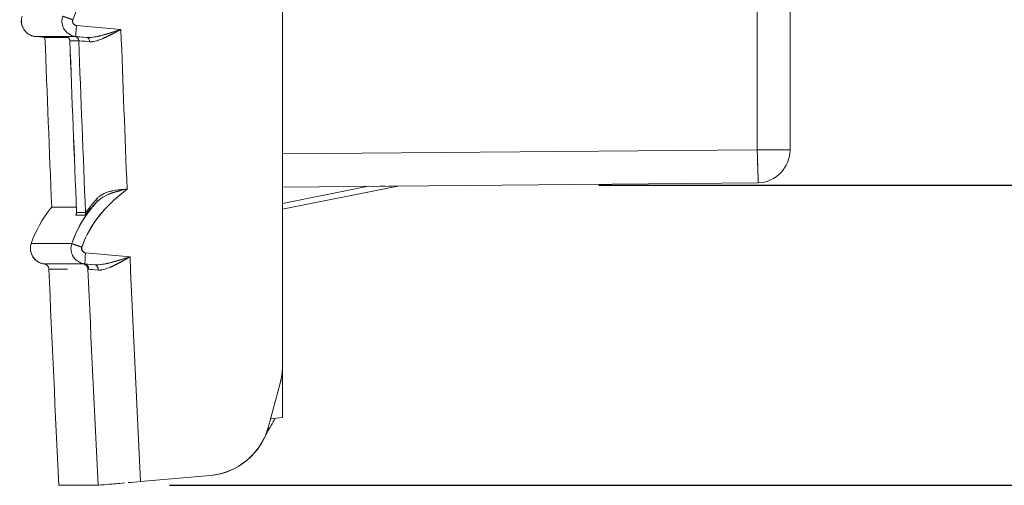
# Model space of a CAD drawing. Units: inches. Extents: x -242 to 598, y 2 to 596.
# Drawn here: x 248 to 293, y 147 to 168 of the extents above; entities that cross this region are included whole.
import ezdxf

# ---------------------------------------------------------------- set-up
doc = ezdxf.new("R2010")
doc.units = ezdxf.units.IN
doc.header["$MEASUREMENT"] = 0
doc.layers.add('Dimensions', color=7, linetype='Continuous')
doc.styles.get("Standard").update_dxf_attribs({"font": 'romans.shx', "width": 0.8})
doc.dimstyles.new('SLDDIMSTYLE2', dxfattribs={"dimscale": 5, "dimtxt": 1.28, "dimasz": 1.5, "dimexe": 1, "dimexo": 1, "dimgap": 0.926042, "dimtad": 1, "dimdec": 0, "dimrnd": 1e-09, "dimzin": 12, "dimdsep": 46, "dimtxsty": 'Standard', "dimcen": 2, "dimadec": 0, "dimazin": 3, "dimtfac": 1, "dimtdec": 0, "dimtmove": 0, "dimatfit": 0, "dimfxl": 1, "dimfrac": 2, "dimtolj": 1, "dimtzin": 12, "dimarcsym": 0})

# ---------------------------------------------------------------- blocks, each defined once
blk = doc.blocks.new('*D5')
at = {"layer": 'Defpoints', "color": 0, "transparency": 16777216}
for p in [(260.367, 296.355), (250.266, 146.696), (333.315, 146.696)]:
    blk.add_point(p, dxfattribs=at)
at = {"layer": 'Dimensions', "color": 0, "lineweight": -2, "transparency": 16777216}
for p, q in [((265.367, 296.355), (338.315, 296.355)), ((333.315, 288.855), (333.315, 154.196)), ((255.266, 146.696), (338.315, 146.696))]:
    blk.add_line(p, q, dxfattribs=at)
at = {"layer": 'Dimensions', "color": 0, "transparency": 16777216}
for points in [[(332.065, 288.855), (334.565, 288.855), (333.315, 296.355)], [(332.065, 154.196), (334.565, 154.196), (333.315, 146.696)]]:
    blk.add_solid(points, dxfattribs=at)
at = {"layer": 'Dimensions', "color": 0, "transparency": 16777216, "insert": (325.485, 221.526), "char_height": 6.4, "attachment_point": 5, "rotation": 90}
blk.add_mtext('\\A1;150', dxfattribs=at)
blk = doc.blocks.new('*D6')
at = {"layer": 'Defpoints', "color": 0, "transparency": 16777216}
for p in [(268.605, 282.814), (269.677, 160.247), (318.315, 160.247)]:
    blk.add_point(p, dxfattribs=at)
at = {"layer": 'Dimensions', "color": 0, "lineweight": -2, "transparency": 16777216}
for p, q in [((273.605, 282.814), (323.315, 282.814)), ((318.315, 275.314), (318.315, 167.747)), ((274.677, 160.247), (323.315, 160.247))]:
    blk.add_line(p, q, dxfattribs=at)
at = {"layer": 'Dimensions', "color": 0, "transparency": 16777216}
for points in [[(317.065, 275.314), (319.565, 275.314), (318.315, 282.814)], [(317.065, 167.747), (319.565, 167.747), (318.315, 160.247)]]:
    blk.add_solid(points, dxfattribs=at)
at = {"layer": 'Dimensions', "color": 0, "transparency": 16777216, "insert": (310.485, 221.53), "char_height": 6.4, "attachment_point": 5, "rotation": 90}
blk.add_mtext('\\A1;123', dxfattribs=at)

msp = doc.modelspace()

# ---------------------------------------------------------------- linework, layer by layer
at = {"color": 7, "linetype": 'Continuous', "lineweight": 18, "extrusion": (0, 1, 0)}
for p, q in [((260.367, 292.367), (260.367, 152.079)), ((260.367, 152.079), (260.367, 292.367)), ((281.831, 270.123), (281.831, 161.849)), ((281.831, 161.849), (281.831, 270.123)), ((283.315, 270.123), (283.315, 161.849)), ((283.315, 270.123), (283.315, 161.849)), ((253.069, 167.288), (251.061, 167.463)), ((251.061, 167.463), (253.069, 167.288)), ((249.202, 166.966), (249.39, 166.95)), ((249.39, 166.95), (249.202, 166.966)), ((249.635, 166.928), (249.39, 166.95)), ((249.39, 166.95), (250.638, 166.95)), ((249.39, 166.95), (249.635, 166.928)), ((250.638, 166.95), (250.133, 166.95)), ((251.523, 166.924), (251.035, 166.966)), ((251.035, 166.966), (251.523, 166.924)), ((260.367, 161.662), (281.831, 161.849)), ((281.831, 161.849), (260.367, 161.662)), ((283.315, 161.849), (281.831, 161.849)), ((281.831, 161.849), (283.315, 161.849)), ((281.87, 160.354), (260.367, 160.165)), ((260.367, 160.165), (281.87, 160.354)), ((260.367, 159.168), (265.583, 160.211)), ((265.583, 160.211), (260.367, 159.168)), ((264.253, 160.199), (260.367, 159.422)), ((260.367, 159.422), (264.254, 160.199)), ((249.012, 157.609), (250.846, 157.609)), ((253.479, 157.011), (251.472, 157.187)), ((251.472, 157.187), (253.479, 157.011)), ((251.875, 156.652), (251.446, 156.69)), ((251.446, 156.69), (251.875, 156.652)), ((260.367, 156.242), (260.367, 156.242)), ((260.367, 156.242), (260.367, 156.242)), ((260.367, 156.242), (260.367, 155.345)), ((260.367, 151.683), (260.367, 155.419)), ((260.367, 149.757), (260.367, 152.079)), ((260.367, 152.079), (260.367, 149.757)), ((260.265, 151.304), (259.738, 149.338)), ((259.738, 149.338), (260.265, 151.304)), ((260.367, 149.757), (260.367, 150.822)), ((260.367, 149.757), (259.834, 149.696)), ((259.834, 149.696), (260.367, 149.757)), ((253.954, 146.856), (257.108, 147.131)), ((257.108, 147.131), (253.954, 146.856))]:
    msp.add_line(p, q, dxfattribs=at)
at = {"color": 7, "linetype": 'Continuous', "lineweight": 18}
msp.add_arc((281.818, 161.849), 1.497, 272, 360, dxfattribs=at)
at = {"color": 7, "linetype": 'Continuous', "lineweight": 18, "extrusion": (0, 0, -1)}
for centre, radius, start, end in [((-281.818, 161.849), 1.497, 180, 268), ((-1744.988, 221.526), 1496.594, 357.134016, 357.508049)]:
    msp.add_arc(centre, radius, start, end, dxfattribs=at)
at = {"color": 7, "linetype": 'Continuous', "lineweight": 18}
for centre, major_axis, ratio, start_param, end_param in [((653.106, 166.966), (403.904, 0), 0, -3.236892, -3.141584), ((1887.886, 166.842), (-1638.25, 0.086), 0, -0.035652, 0.035652), ((252.782, 166.772), (-2.205, 0.193), 0.003692, -0.042222, 0.130779), ((250.563, 166.768), (0.125, -0.155), 0.99443, 0.926247, 2.379327), ((253.169, 166.774), (-2.191, 0.191), 0.004219, -0.720261, -0.048155), ((250.965, 166.768), (0.121, -0.158), 0.994367, 0.949537, 2.402593), ((251.507, 166.726), (0.014, 0.198), 0.750776, -1.495534, -0.01344), ((1740.571, 221.526), (0, -1489.397), 0.999391, -1.534372, -1.52952), ((252.766, 166.575), (-2.007, 0.199), 0.004114, -0.042116, 0.00056), ((1744.953, 166.891), (-1495.557, -0.117), 0.000002, 0.042726, 0.048614), ((1740.634, 221.526), (0, -1491.384), 0.999391, -1.534076, -1.528871), ((251.82, 159.614), (0.144, -0.138), 0.617861, 0.046765, 1.035749), ((250.866, 159.01), (0, 0.2), 0.999087, -2.179233, -1.529014), ((1744.751, 158.301), (-1495.051, 0.716), 0.000018, -0.048631, -0.042735), ((251.269, 159.01), (0, 0.2), 0.998818, -2.179008, -1.528916), ((1080.389, 158.995), (-828.585, -0.38), 0.000001, 0.01472, 0.014755), ((249.562, 156.446), (0.169, -0.182), 0.994859, 0.863986, 2.277606), ((251.33, 156.446), (0.148, -0.2), 0.994642, 0.974874, 2.388123), ((251.379, 156.443), (-0.012, 0.248), 0.976834, -1.581795, -0.133312), ((1740.571, 221.526), (0, -1489.397), 0.999391, -1.527467, -1.520641), ((1740.634, 221.526), (0, -1491.384), 0.999391, -1.527151, -1.5206), ((251.855, 156.405), (0.018, 0.247), 0.7639, -1.489423, -0.014143), ((257.373, 152.079), (0, 2.996), 0.999391, -1.832564, -1.570986), ((256.68, 151.253), (0, 3.69), 0.99893, -2.203237, -1.99955)]:
    msp.add_ellipse(centre, major_axis=major_axis, ratio=ratio, start_param=start_param, end_param=end_param, dxfattribs=at)
at = {"color": 7, "linetype": 'Continuous', "lineweight": 18, "extrusion": (0, 0, -1)}
for centre, major_axis, ratio, start_param, end_param in [((250.563, 166.768), (-0.125, 0.155), 0.99443, 0.762266, 2.215346), ((1744.936, 167.081), (-1495.722, -0.116), 0.000002, -0.048615, -0.042727), ((253.164, 166.774), (2.186, -0.191), 0.004225, -3.093262, -2.420482), ((250.965, 166.768), (-0.121, 0.158), 0.994367, 0.739, 2.192056), ((251.507, 166.726), (-0.014, -0.198), 0.750776, -3.128153, -1.646059), ((1740.57, 221.526), (0, 1489.396), 0.999391, -1.612072, -1.60722), ((252.765, 166.574), (2.006, -0.2), 0.004047, 3.14023, 3.18372), ((1744.987, 221.526), (-35.974, 1494.796), 1, -1.588551, -1.583361), ((253.153, 166.575), (1.992, -0.199), 0.004501, -3.093529, -2.421439), ((281.818, 161.849), (0.052, -1.496), 0.008721, -1.570492, 0), ((260.367, 156.242), (0, 3.99), 0.000112, 0.000018, 1.570815), ((251.82, 159.614), (0.144, -0.138), 0.617861, -1.035749, -0.046765), ((250.866, 159.01), (0, -0.2), 0.999087, -1.612577, -0.962356), ((1744.039, 158.906), (-1494.374, -0.01), 0.000001, -0.048634, -0.042735), ((1744.679, 158.282), (-1495.015, 0.613), 0.000017, 0.042736, 0.048633), ((251.269, 159.01), (0, -0.2), 0.998818, -1.612677, -0.962585), ((249.562, 156.446), (-0.169, 0.182), 0.994859, 0.863987, 2.277606), ((251.33, 156.446), (-0.148, 0.2), 0.994642, 0.753471, 2.16672), ((253.594, 156.496), (2.246, -0.197), 0.004264, -2.928023, -2.442513), ((251.379, 156.443), (0.012, -0.248), 0.976834, -3.008283, -1.559799), ((1740.57, 221.526), (0, 1489.396), 0.999391, -1.620952, -1.614126), ((253.573, 156.247), (1.998, -0.207), 0.004539, -2.928204, -2.442627), ((251.855, 156.405), (-0.018, -0.247), 0.7639, -3.127449, -1.652169), ((257.376, 152.079), (0, -2.992), 0.999577, -1.570795, -1.308889), ((257.377, 152.079), (0.001, -2.991), 0.999395, -1.570369, -1.308417)]:
    msp.add_ellipse(centre, major_axis=major_axis, ratio=ratio, start_param=start_param, end_param=end_param, dxfattribs=at)
at = {"color": 7, "linetype": 'Continuous', "lineweight": 18}
for points, degree in [([(252.96, 170.36), (252.025, 169.664), (251.25, 168.791), (250.89, 167.726)], 3), ([(250.89, 167.726), (250.749, 167.774), (250.61, 167.822), (250.5, 167.861), (250.441, 167.882), (250.435, 167.886)], 5), ([(250.89, 167.726), (250.85, 167.611), (250.94, 167.474), (251.061, 167.463)], 3), ([(251.061, 167.463), (251.038, 167.204), (251.026, 166.968), (251.035, 166.966)], 3), ([(251.035, 166.966), (251.026, 166.968), (251.038, 167.204), (251.061, 167.463)], 3), ([(249.202, 166.966), (249.202, 166.966), (249.813, 166.966), (251.035, 166.966)], 3), ([(249.635, 166.928), (249.73, 164.372), (249.832, 161.815), (249.94, 159.259)], 3), ([(250.596, 166.962), (250.579, 166.964), (250.573, 166.965), (250.579, 166.965)], 3), ([(251.523, 166.924), (251.612, 166.916), (251.704, 166.922), (251.797, 166.935)], 3), ([(253.069, 167.288), (252.633, 167.141), (252.194, 166.981), (251.796, 166.935)], 3), ([(252.209, 166.858), (252.378, 166.928), (252.551, 167.014), (252.725, 167.104), (252.901, 167.197)], 4), ([(252.779, 167.193), (252.779, 167.193), (252.779, 167.193), (252.779, 167.193)], 3), ([(252.782, 167.134), (252.782, 167.134), (252.782, 167.134), (252.782, 167.135)], 3), ([(250.759, 166.774), (250.854, 164.189), (250.955, 161.605), (251.063, 159.021)], 3), ([(251.163, 166.774), (251.009, 166.774), (250.877, 166.774), (250.761, 166.774)], 3), ([(251.656, 166.73), (251.349, 166.759), (251.183, 166.774), (251.163, 166.774)], 3), ([(251.656, 166.73), (251.696, 166.727), (251.738, 166.728), (251.78, 166.732), (251.823, 166.739)], 4), ([(253.35, 160.067), (252.424, 159.374), (251.659, 158.506), (251.301, 157.45)], 3), ([(252.496, 159.831), (252.623, 159.885), (252.757, 159.93), (252.895, 159.968), (253.036, 160.001)], 4), ([(253.35, 160.067), (253.244, 160.047), (253.138, 160.025), (253.033, 160.001)], 3), ([(253.053, 160.048), (253.053, 160.048), (253.053, 160.048), (253.053, 160.048)], 3), ([(253.053, 160.048), (253.053, 160.048), (253.053, 160.048), (253.053, 160.048)], 3), ([(253.053, 160.048), (253.053, 160.048), (253.053, 160.048), (253.053, 160.048)], 3), ([(253.053, 160.048), (253.053, 160.048), (253.053, 160.048), (253.053, 160.048)], 3), ([(251.968, 159.48), (252.021, 159.537), (252.079, 159.589), (252.142, 159.637), (252.208, 159.68)], 4), ([(252.104, 159.605), (252.055, 159.567), (252.01, 159.525), (251.968, 159.48)], 3), ([(251.03, 158.896), (251.022, 158.896), (251.033, 158.921), (251.057, 158.963)], 3), ([(251.056, 158.962), (251.042, 158.937), (251.032, 158.917), (251.027, 158.903), (251.026, 158.896), (251.03, 158.896)], 5), ([(251.063, 159.021), (251.064, 159.019), (251.064, 159.018), (251.065, 159.018)], 3), ([(251.065, 159.018), (251.183, 159.018), (251.315, 159.018), (251.468, 159.018)], 3), ([(251.468, 159.018), (251.479, 159.018), (251.531, 159.083), (251.607, 159.181)], 3), ([(251.84, 158.536), (251.84, 158.536), (251.84, 158.536), (251.84, 158.536)], 3), ([(252.052, 158.829), (252.052, 158.829), (252.052, 158.829), (252.052, 158.829)], 3), ([(252.052, 158.829), (252.052, 158.829), (252.052, 158.829), (252.052, 158.829)], 3), ([(249.012, 157.609), (249.012, 157.609), (249.624, 157.609), (250.846, 157.609)], 3), ([(250.846, 157.609), (250.856, 157.603), (251.066, 157.529), (251.301, 157.45)], 3), ([(251.301, 157.45), (251.16, 157.497), (251.021, 157.545), (250.911, 157.584), (250.852, 157.605), (250.846, 157.609)], 5), ([(251.301, 157.45), (251.261, 157.334), (251.351, 157.197), (251.472, 157.187)], 3), ([(251.472, 157.187), (251.449, 156.928), (251.437, 156.692), (251.446, 156.69)], 3), ([(251.446, 156.69), (251.437, 156.692), (251.449, 156.928), (251.472, 157.187)], 3), ([(251.358, 156.692), (250.651, 156.692), (250.121, 156.692), (249.766, 156.692), (249.59, 156.692), (249.59, 156.692)], 5), ([(249.59, 156.692), (249.59, 156.692), (250.18, 156.692), (251.358, 156.692)], 3), ([(251.358, 156.692), (251.364, 156.692), (251.378, 156.691), (251.399, 156.69)], 3), ([(251.446, 156.69), (251.43, 156.69), (251.415, 156.69), (251.399, 156.69)], 3), ([(251.399, 156.69), (251.415, 156.69), (251.43, 156.69), (251.446, 156.69)], 3), ([(253.479, 157.011), (253.027, 156.867), (252.572, 156.709), (252.16, 156.663)], 3), ([(252.565, 156.533), (252.746, 156.609), (252.931, 156.707), (253.118, 156.808), (253.306, 156.914)], 4), ([(249.809, 156.455), (249.809, 156.455), (249.832, 156.455), (249.878, 156.455)], 3), ([(249.895, 156.455), (249.984, 156.455), (250.145, 156.455), (250.376, 156.455)], 3), ([(251.621, 156.452), (251.597, 156.454), (251.583, 156.455), (251.578, 156.455)], 3), ([(251.578, 156.455), (251.583, 156.455), (251.597, 156.454), (251.621, 156.452)], 3), ([(252.044, 156.412), (251.831, 156.433), (251.687, 156.446), (251.621, 156.452)], 3), ([(251.875, 156.652), (251.968, 156.644), (252.063, 156.65), (252.16, 156.663)], 3), ([(252.044, 156.412), (252.085, 156.409), (252.127, 156.41), (252.169, 156.414), (252.213, 156.421)], 4), ([(259.653, 149.071), (259.797, 149.276), (259.925, 149.494), (260.033, 149.719)], 3), ([(259.738, 149.338), (259.412, 148.121), (258.359, 147.24), (257.108, 147.131)], 3), ([(259.622, 148.99), (259.64, 149.014), (259.657, 149.037), (259.675, 149.061)], 3), ([(259.675, 149.061), (259.657, 149.037), (259.64, 149.014), (259.622, 148.99)], 3), ([(253.954, 146.856), (253.752, 146.838), (253.564, 146.822), (253.391, 146.807)], 3)]:
    msp.add_open_spline(points, degree=degree, dxfattribs=at)
for points, degree, knots in [([(248.601, 167.886), (248.491, 167.561), (248.664, 167.166), (248.977, 167.025), (249.048, 166.993), (249.124, 166.973), (249.202, 166.966)], 3, [0, 0, 0, 0, 1.106851, 1.106851, 1.106851, 1.358167, 1.358167, 1.358167, 1.358167]), ([(249.202, 166.966), (248.86, 166.996), (248.567, 167.313), (248.565, 167.656), (248.564, 167.734), (248.576, 167.812), (248.601, 167.886)], 3, [0, 0, 0, 0, 1.106851, 1.106851, 1.106851, 1.358167, 1.358167, 1.358167, 1.358167]), ([(250.435, 167.886), (250.376, 167.711), (250.39, 167.512), (250.473, 167.347), (250.58, 167.136), (250.8, 166.987), (251.035, 166.966)], 3, [-17.515887, -17.515887, -17.515887, -17.515887, -16.937389, -16.937389, -16.937389, -16.198129, -16.198129, -16.198129, -16.198129]), ([(251.061, 167.463), (251.02, 167.467), (250.982, 167.481), (250.947, 167.504), (250.897, 167.56), (250.877, 167.632), (250.875, 167.664), (250.879, 167.696), (250.89, 167.726)], 5, [16.198129, 16.198129, 16.198129, 16.198129, 16.198129, 16.198129, 16.937389, 16.937389, 16.937389, 17.515887, 17.515887, 17.515887, 17.515887, 17.515887, 17.515887]), ([(250.593, 166.963), (250.593, 166.963), (250.593, 166.963), (250.594, 166.963), (250.596, 166.963), (250.605, 166.961), (250.608, 166.96), (250.614, 166.958), (250.618, 166.957), (250.626, 166.954), (250.631, 166.953), (250.646, 166.947), (250.656, 166.941), (250.676, 166.929), (250.686, 166.921), (250.709, 166.9), (250.722, 166.884), (250.742, 166.85), (250.75, 166.83), (250.757, 166.797), (250.759, 166.786), (250.759, 166.774)], 3, [0.02514287, 0.02514287, 0.02514287, 0.02514287, 0.02602251, 0.02602251, 0.02871422, 0.02871422, 0.02936584, 0.02936584, 0.03005298, 0.03005298, 0.03073833, 0.03073833, 0.03211371, 0.03211371, 0.03358563, 0.03358563, 0.03588464, 0.03588464, 0.03837618, 0.03837618, 0.03978608, 0.03978608, 0.03978608, 0.03978608]), ([(251.848, 166.942), (251.864, 166.944), (251.879, 166.947), (251.895, 166.95), (252.022, 166.972), (252.15, 167.004), (252.28, 167.041), (252.41, 167.077), (252.541, 167.117), (252.673, 167.158), (252.804, 167.2), (252.936, 167.244), (253.069, 167.288)], 3, [0.378304, 0.378304, 0.378304, 0.378304, 0.431362, 0.431362, 0.431362, 0.862555, 0.862555, 0.862555, 1.293694, 1.293694, 1.293694, 1.725053, 1.725053, 1.725053, 1.725053]), ([(253.069, 167.288), (252.838, 167.165), (252.596, 167.031), (252.351, 166.92), (252.35, 166.92), (252.349, 166.919), (252.348, 166.919)], 3, [0, 0, 0, 0, 0.8981042, 0.8981042, 0.8981042, 0.9019297, 0.9019297, 0.9019297, 0.9019297]), ([(252.197, 166.853), (252.128, 166.825), (252.058, 166.799), (251.989, 166.778), (251.87, 166.742), (251.755, 166.721), (251.656, 166.73)], 3, [1.0815266, 1.0815266, 1.0815266, 1.0815266, 1.3230045, 1.3230045, 1.3230045, 1.7399852, 1.7399852, 1.7399852, 1.7399852]), ([(260.367, 160.205), (260.367, 160.268), (260.367, 160.602), (260.367, 161.271), (260.367, 161.662)], 3, [-2.982743, -2.982743, -2.982743, -2.982743, -2.123164, -0.914827, -0.914827, -0.914827, -0.914827]), ([(281.87, 160.354), (281.87, 160.354), (281.87, 160.354), (281.871, 160.354), (281.871, 160.354), (281.871, 160.354), (281.871, 160.354), (281.871, 160.354), (281.871, 160.355), (281.871, 160.355), (281.871, 160.356), (281.871, 160.356), (281.871, 160.357), (281.871, 160.357), (281.871, 160.358), (281.871, 160.359), (281.871, 160.36), (281.871, 160.361), (281.871, 160.362), (281.872, 160.364), (281.872, 160.365), (281.872, 160.367), (281.872, 160.369), (281.872, 160.372), (281.872, 160.374), (281.872, 160.378), (281.872, 160.382), (281.872, 160.387), (281.872, 160.392), (281.872, 160.398), (281.872, 160.405), (281.872, 160.412), (281.872, 160.421), (281.872, 160.43), (281.872, 160.443), (281.872, 160.457), (281.871, 160.472), (281.871, 160.491), (281.871, 160.512), (281.87, 160.535), (281.87, 160.564), (281.869, 160.596), (281.868, 160.63), (281.867, 160.676), (281.866, 160.726), (281.865, 160.78), (281.864, 160.784), (281.864, 160.788), (281.864, 160.792), (281.862, 160.861), (281.86, 160.937), (281.858, 161.019), (281.855, 161.127), (281.851, 161.246), (281.847, 161.374), (281.842, 161.523), (281.837, 161.684), (281.831, 161.849)], 3, [0, 0, 0, 0, 0.019636, 0.019636, 0.019636, 0.043706, 0.043706, 0.043706, 0.068582, 0.068582, 0.068582, 0.094287, 0.094287, 0.094287, 0.122196, 0.122196, 0.122196, 0.156475, 0.156475, 0.156475, 0.199426, 0.199426, 0.199426, 0.24702, 0.24702, 0.24702, 0.3118, 0.3118, 0.3118, 0.389242, 0.389242, 0.389242, 0.480312, 0.480312, 0.480312, 0.601169, 0.601169, 0.601169, 0.751961, 0.751961, 0.751961, 0.94178, 0.94178, 0.94178, 1.190597, 1.190597, 1.190597, 1.207921, 1.207921, 1.207921, 1.52095, 1.52095, 1.52095, 1.932941, 1.932941, 1.932941, 2.416676, 2.416676, 2.416676, 2.416676]), ([(251.301, 157.45), (251.496, 158.027), (251.81, 158.555), (252.209, 159.021), (252.541, 159.407), (252.93, 159.752), (253.35, 160.067)], 3, [0, 0, 0, 0, 1.853978, 1.853978, 1.853978, 3.394499, 3.394499, 3.394499, 3.394499]), ([(253.35, 160.067), (252.881, 160.045), (252.391, 159.99), (252.074, 159.725), (252.035, 159.693), (251.999, 159.658), (251.967, 159.62)], 3, [-6.645038, -6.645038, -6.645038, -6.645038, -4.01475, -4.01475, -4.01475, -3.696569, -3.696569, -3.696569, -3.696569]), ([(252.127, 159.767), (252.161, 159.791), (252.197, 159.814), (252.233, 159.835), (252.338, 159.894), (252.455, 159.937), (252.578, 159.97), (252.618, 159.98), (252.657, 159.989), (252.698, 159.998)], 3, [0.2531563, 0.2531563, 0.2531563, 0.2531563, 0.4008477, 0.4008477, 0.4008477, 0.8222229, 0.8222229, 0.8222229, 0.9558001, 0.9558001, 0.9558001, 0.9558001]), ([(252.494, 159.832), (252.41, 159.796), (252.329, 159.756), (252.253, 159.709), (252.239, 159.701), (252.226, 159.692), (252.213, 159.684)], 3, [0.9351609, 0.9351609, 0.9351609, 0.9351609, 1.2301787, 1.2301787, 1.2301787, 1.2831041, 1.2831041, 1.2831041, 1.2831041]), ([(252.938, 160.036), (252.946, 160.037), (252.955, 160.038), (252.964, 160.039), (253.094, 160.053), (253.224, 160.061), (253.35, 160.067)], 3, [1.2173804, 1.2173804, 1.2173804, 1.2173804, 1.2456653, 1.2456653, 1.2456653, 1.665399, 1.665399, 1.665399, 1.665399]), ([(264.793, 160.204), (264.849, 160.205), (264.905, 160.205), (264.961, 160.206), (264.975, 160.206), (264.99, 160.206), (265.005, 160.206)], 3, [0.5521819, 0.5521819, 0.5521819, 0.5521819, 0.7245189, 0.7245189, 0.7245189, 0.7697427, 0.7697427, 0.7697427, 0.7697427]), ([(265.196, 160.208), (265.207, 160.208), (265.218, 160.208), (265.228, 160.208), (265.255, 160.208), (265.282, 160.208), (265.309, 160.209), (265.315, 160.209), (265.32, 160.209), (265.326, 160.209)], 3, [0.9681273, 0.9681273, 0.9681273, 0.9681273, 1.0015508, 1.0015508, 1.0015508, 1.0870045, 1.0870045, 1.0870045, 1.1048994, 1.1048994, 1.1048994, 1.1048994]), ([(265.443, 160.21), (265.453, 160.21), (265.464, 160.21), (265.474, 160.21), (265.501, 160.21), (265.53, 160.211), (265.551, 160.211), (265.57, 160.211), (265.583, 160.211), (265.583, 160.211)], 3, [1.2339009, 1.2339009, 1.2339009, 1.2339009, 1.2645584, 1.2645584, 1.2645584, 1.3397317, 1.3397317, 1.3397317, 1.4056044, 1.4056044, 1.4056044, 1.4056044]), ([(265.583, 160.211), (265.583, 160.211), (265.569, 160.211), (265.55, 160.211), (265.54, 160.211), (265.528, 160.211), (265.516, 160.21)], 3, [0, 0, 0, 0, 0.0702738, 0.0702738, 0.0702738, 0.1065102, 0.1065102, 0.1065102, 0.1065102]), ([(250.846, 157.609), (251.041, 158.185), (251.342, 158.718), (251.718, 159.189), (251.798, 159.288), (251.881, 159.386), (251.968, 159.48)], 3, [0, 0, 0, 0, 1.820043, 1.820043, 1.820043, 2.206228, 2.206228, 2.206228, 2.206228]), ([(251.968, 159.48), (251.927, 159.436), (251.887, 159.39), (251.848, 159.345), (251.413, 158.838), (251.063, 158.25), (250.846, 157.609)], 3, [0, 0, 0, 0, 0.182984, 0.182984, 0.182984, 2.208765, 2.208765, 2.208765, 2.208765]), ([(251.968, 159.48), (251.877, 159.387), (251.783, 159.283), (251.699, 159.189), (251.559, 159.029), (251.451, 158.896), (251.432, 158.896)], 3, [0, 0, 0, 0, 0.618013, 0.618013, 0.618013, 1.658228, 1.658228, 1.658228, 1.658228]), ([(251.432, 158.896), (251.445, 158.896), (251.499, 158.957), (251.577, 159.048), (251.676, 159.163), (251.812, 159.319), (251.968, 159.48)], 3, [-13.818344, -13.818344, -13.818344, -13.818344, -12.789756, -12.789756, -12.789756, -11.478056, -11.478056, -11.478056, -11.478056]), ([(251.967, 159.62), (251.88, 159.521), (251.799, 159.424), (251.725, 159.332), (251.606, 159.179), (251.522, 159.071), (251.493, 159.036), (251.475, 159.018), (251.468, 159.018)], 5, [11.478056, 11.478056, 11.478056, 11.478056, 11.478056, 11.478056, 12.789756, 12.789756, 12.789756, 13.818344, 13.818344, 13.818344, 13.818344, 13.818344, 13.818344]), ([(249.012, 157.609), (249.207, 158.185), (249.507, 158.718), (249.883, 159.189), (249.902, 159.212), (249.921, 159.235), (249.94, 159.259)], 3, [0, 0, 0, 0, 1.754274, 1.754274, 1.754274, 1.841745, 1.841745, 1.841745, 1.841745]), ([(249.94, 159.259), (249.921, 159.235), (249.902, 159.212), (249.883, 159.189), (249.507, 158.718), (249.207, 158.185), (249.012, 157.609)], 3, [9.227382, 9.227382, 9.227382, 9.227382, 9.314854, 9.314854, 9.314854, 11.069128, 11.069128, 11.069128, 11.069128]), ([(249.94, 159.259), (249.94, 159.259), (249.94, 159.259), (249.94, 159.259), (249.94, 159.259), (250.008, 159.258), (250.144, 159.258), (250.325, 159.258), (250.629, 159.258), (251.053, 159.259)], 3, [204.496271, 204.496271, 204.496271, 204.496271, 204.496579, 204.496579, 204.496579, 229.226181, 229.226181, 229.226181, 262.323846, 262.323846, 262.323846, 262.323846]), ([(251.063, 159.02), (251.064, 159.008), (251.063, 158.996), (251.061, 158.978), (251.059, 158.971), (251.056, 158.961), (251.055, 158.958), (251.053, 158.952), (251.053, 158.951), (251.053, 158.951)], 3, [0.000027215, 0.000027215, 0.000027215, 0.000027215, 0.001809471, 0.001809471, 0.003475994, 0.003475994, 0.005230096, 0.005230096, 0.007612833, 0.007612833, 0.007612833, 0.007612833]), ([(249.012, 157.609), (248.902, 157.284), (249.074, 156.889), (249.387, 156.748), (249.451, 156.719), (249.52, 156.7), (249.59, 156.692)], 3, [0, 0, 0, 0, 1.10403, 1.10403, 1.10403, 1.330551, 1.330551, 1.330551, 1.330551]), ([(249.59, 156.692), (249.249, 156.733), (248.967, 157.059), (248.975, 157.402), (248.977, 157.472), (248.989, 157.543), (249.012, 157.609)], 3, [0, 0, 0, 0, 1.10403, 1.10403, 1.10403, 1.330551, 1.330551, 1.330551, 1.330551]), ([(250.846, 157.609), (250.787, 157.434), (250.801, 157.235), (250.884, 157.07), (250.991, 156.859), (251.211, 156.71), (251.446, 156.69)], 3, [-16.931452, -16.931452, -16.931452, -16.931452, -16.352955, -16.352955, -16.352955, -15.613694, -15.613694, -15.613694, -15.613694]), ([(251.472, 157.187), (251.431, 157.19), (251.393, 157.204), (251.358, 157.227), (251.308, 157.284), (251.288, 157.355), (251.286, 157.387), (251.29, 157.419), (251.301, 157.45)], 5, [15.613694, 15.613694, 15.613694, 15.613694, 15.613694, 15.613694, 16.352955, 16.352955, 16.352955, 16.931452, 16.931452, 16.931452, 16.931452, 16.931452, 16.931452]), ([(252.208, 156.669), (252.226, 156.672), (252.244, 156.675), (252.261, 156.678), (252.393, 156.7), (252.527, 156.732), (252.661, 156.768), (252.796, 156.803), (252.932, 156.843), (253.068, 156.884), (253.205, 156.925), (253.342, 156.968), (253.479, 157.011)], 3, [0.384566, 0.384566, 0.384566, 0.384566, 0.444396, 0.444396, 0.444396, 0.888543, 0.888543, 0.888543, 1.333048, 1.333048, 1.333048, 1.777068, 1.777068, 1.777068, 1.777068]), ([(253.479, 157.011), (253.244, 156.879), (252.998, 156.737), (252.749, 156.617), (252.748, 156.617), (252.748, 156.616), (252.747, 156.616)], 3, [0, 0, 0, 0, 0.9254559, 0.9254559, 0.9254559, 0.9289886, 0.9289886, 0.9289886, 0.9289886]), ([(250.658, 156.459), (250.625, 156.458), (250.594, 156.458), (250.563, 156.457), (250.504, 156.456), (250.449, 156.455), (250.397, 156.455), (250.344, 156.455), (250.295, 156.453), (250.25, 156.452), (250.204, 156.45), (250.161, 156.449), (250.122, 156.448), (250.082, 156.448), (250.045, 156.448), (250.013, 156.449), (249.978, 156.451), (249.947, 156.453), (249.921, 156.454), (249.908, 156.455), (249.897, 156.455), (249.887, 156.455), (249.856, 156.455), (249.835, 156.453), (249.822, 156.454), (249.814, 156.454), (249.809, 156.455), (249.809, 156.455)], 3, [22.38889, 22.38889, 22.38889, 22.38889, 25.313145, 25.313145, 25.313145, 30.879874, 30.879874, 30.879874, 36.526946, 36.526946, 36.526946, 42.234705, 42.234705, 42.234705, 48.188451, 48.188451, 48.188451, 54.616434, 54.616434, 54.616434, 57.68002, 57.68002, 57.68002, 66.748908, 66.748908, 66.748908, 72.893912, 72.893912, 72.893912, 72.893912]), ([(249.931, 156.454), (249.941, 156.454), (249.951, 156.455), (249.962, 156.455), (249.962, 156.455), (249.963, 156.455), (249.963, 156.455)], 3, [19.108548, 19.108548, 19.108548, 19.108548, 21.381473, 21.381473, 21.381473, 21.494296, 21.494296, 21.494296, 21.494296]), ([(252.551, 156.528), (252.494, 156.504), (252.438, 156.483), (252.381, 156.464), (252.26, 156.425), (252.144, 156.402), (252.044, 156.412)], 3, [1.1638133, 1.1638133, 1.1638133, 1.1638133, 1.3625099, 1.3625099, 1.3625099, 1.7910554, 1.7910554, 1.7910554, 1.7910554]), ([(257.108, 147.131), (258.118, 147.219), (259.062, 147.858), (259.519, 148.765), (259.612, 148.948), (259.685, 149.14), (259.738, 149.338)], 3, [0, 0, 0, 0, 3.18166, 3.18166, 3.18166, 3.823384, 3.823384, 3.823384, 3.823384]), ([(250.266, 146.696), (250.266, 146.696), (250.276, 146.692), (250.295, 146.691), (250.325, 146.689), (250.379, 146.696), (250.455, 146.696), (250.49, 146.696), (250.53, 146.695), (250.575, 146.693), (250.618, 146.692), (250.665, 146.691), (250.716, 146.689), (250.767, 146.688), (250.822, 146.688), (250.882, 146.688), (250.941, 146.688), (251.005, 146.689), (251.073, 146.69), (251.143, 146.691), (251.216, 146.693), (251.294, 146.694), (251.36, 146.695), (251.43, 146.696), (251.502, 146.696), (251.594, 146.696), (251.691, 146.696), (251.793, 146.696), (251.871, 146.696), (251.952, 146.696), (252.036, 146.696)], 3, [0, 0, 0, 0, 9.313876, 9.313876, 9.313876, 23.842742, 23.842742, 23.842742, 30.449803, 30.449803, 30.449803, 36.782938, 36.782938, 36.782938, 43.015032, 43.015032, 43.015032, 49.253578, 49.253578, 49.253578, 55.581635, 55.581635, 55.581635, 60.944628, 60.944628, 60.944628, 67.736023, 67.736023, 67.736023, 72.909987, 72.909987, 72.909987, 72.909987]), ([(253.231, 146.793), (252.938, 146.768), (252.696, 146.748), (252.519, 146.733), (252.207, 146.707), (252.056, 146.696), (252.036, 146.696)], 3, [0.640037, 0.640037, 0.640037, 0.640037, 1.513893, 1.513893, 1.513893, 3.050118, 3.050118, 3.050118, 3.050118])]:
    msp.add_open_spline(points, degree=degree, knots=knots, dxfattribs=at)

# ---------------------------------------------------------------- dimensions: what is measured, and where the dimension line sits
at = {"layer": 'Dimensions'}
for base, p1, p2, picture, middle in [((333.315, 146.696), (260.367, 296.355), (250.266, 146.696), '*D5', (325.485, 221.526)), ((318.315, 160.247), (268.605, 282.814), (269.677, 160.247), '*D6', (310.485, 221.53))]:
    dim = msp.add_linear_dim(base=base, p1=p1, p2=p2, angle=90, dimstyle='SLDDIMSTYLE2', dxfattribs=at)
    dim.commit()
    dim.dimension.update_dxf_attribs({"geometry": picture, "text_midpoint": middle})

doc.saveas('drawing.dxf')
